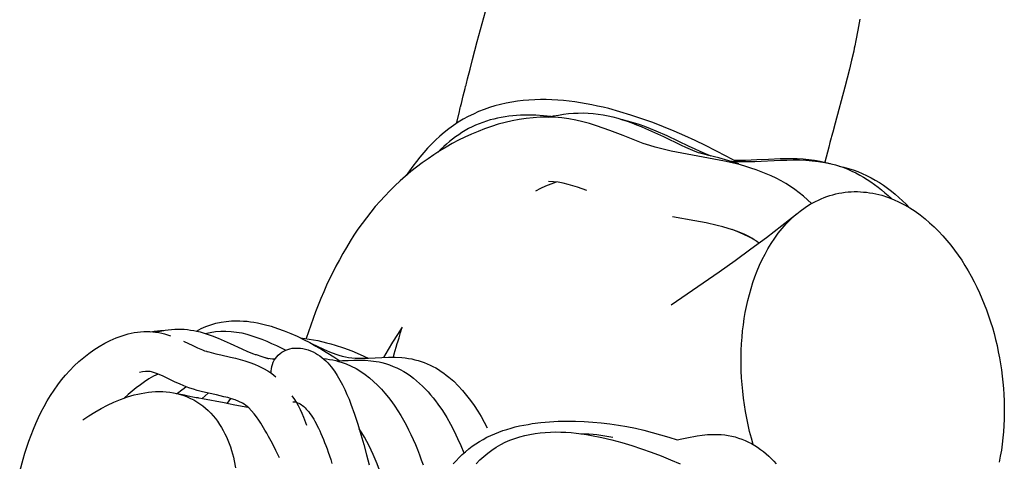
# Model space of a CAD drawing. Units: inches. Extents: x 11.6 to 65.2, y 227.3 to 287.
# Drawn here: x 36.5 to 39.8, y 254.9 to 256.3 of the extents above; entities that cross this region are included whole.
import ezdxf

# ---------------------------------------------------------------- set-up
doc = ezdxf.new("R2010")
doc.units = ezdxf.units.IN
doc.header["$MEASUREMENT"] = 0
doc.layers.add('Ebene 1', color=7, linetype='Continuous')

msp = doc.modelspace()

# ---------------------------------------------------------------- linework, layer by layer
at = {"layer": 'Ebene 1', "color": 7, "lineweight": 25, "true_color": 0xffffff}
for points in [[(37.9271, 255.9859), (37.9357, 256.0205), (37.94, 256.0378), (37.941, 256.0421), (37.9414, 256.0431), (37.9422, 256.0462), (37.9438, 256.0526), (37.95, 256.0777), (37.9563, 256.1029), (37.9579, 256.1091), (37.9588, 256.1124), (37.9591, 256.1139), (37.9594, 256.1144), (37.9594, 256.1148), (37.9603, 256.1187), (37.9644, 256.1351), (37.9727, 256.1673), (37.981, 256.1988), (37.9891, 256.2297), (37.9968, 256.2593), (38.024, 256.3592)], [(39.2751, 256.3341), (39.2687, 256.2977), (39.262, 256.2626), (39.2584, 256.2455), (39.2565, 256.2367), (39.2555, 256.2326), (39.2551, 256.2305), (39.2548, 256.2293), (39.2548, 256.229), (39.2546, 256.2283), (39.2545, 256.2274), (39.2476, 256.1971), (39.2402, 256.167), (39.225, 256.1068), (39.1926, 255.987), (39.1843, 255.9568), (39.1804, 255.942), (39.1795, 255.9382), (39.1752, 255.9225), (39.1711, 255.9067), (39.1669, 255.8903), (39.1625, 255.8738), (39.1582, 255.8566)], [(38.8619, 255.859), (38.8279, 255.8772), (38.7938, 255.8948), (38.7594, 255.912), (38.7246, 255.9287), (38.6898, 255.9448), (38.6543, 255.9603), (38.6188, 255.9749), (38.583, 255.9887), (38.5465, 256.0018), (38.5101, 256.014), (38.4733, 256.025), (38.4362, 256.0354), (38.4175, 256.0398), (38.3987, 256.0441), (38.3797, 256.0481), (38.361, 256.0517), (38.3418, 256.055), (38.3229, 256.0578), (38.3039, 256.0603), (38.2848, 256.0624), (38.2655, 256.0638), (38.2462, 256.065), (38.227, 256.0655), (38.2078, 256.0655), (38.1885, 256.065), (38.1692, 256.064), (38.1501, 256.0624), (38.131, 256.0602), (38.1121, 256.0572), (38.0931, 256.0536), (38.0742, 256.0495), (38.0557, 256.0445), (38.0373, 256.0386), (38.0192, 256.0324), (38.0013, 256.0254), (37.9836, 256.0174), (37.9663, 256.009), (37.9496, 255.9999), (37.9331, 255.9899), (37.9171, 255.9792), (37.9014, 255.9678), (37.8862, 255.956), (37.8718, 255.9434), (37.8575, 255.9303), (37.8437, 255.9169), (37.8304, 255.9029), (37.8177, 255.8886), (37.8053, 255.8738), (37.7932, 255.8588), (37.7817, 255.8435), (37.7703, 255.8278), (37.7595, 255.8119)], [(38.5737, 255.912), (38.551, 255.9194), (38.5287, 255.9277), (38.4841, 255.9451), (38.44, 255.9623), (38.4175, 255.9704), (38.3949, 255.9782), (38.3722, 255.9854), (38.3493, 255.9916), (38.326, 255.9969), (38.3026, 256.0013), (38.2788, 256.0044), (38.255, 256.0063), (38.2313, 256.0071), (38.2073, 256.0066), (38.1835, 256.005), (38.1598, 256.0026), (38.1363, 255.999), (38.1129, 255.9945), (38.0897, 255.989), (38.0666, 255.983), (38.0438, 255.9758), (38.0213, 255.9678), (37.9992, 255.9592), (37.9772, 255.9501), (37.9555, 255.9401), (37.9341, 255.9296), (37.9129, 255.9184), (37.8923, 255.9067), (37.8719, 255.8945), (37.8518, 255.8815), (37.8321, 255.8681), (37.8129, 255.8543), (37.7937, 255.8397), (37.775, 255.825), (37.7567, 255.8097), (37.739, 255.7939), (37.7216, 255.7775), (37.7045, 255.7608), (37.688, 255.7436), (37.6719, 255.726), (37.6561, 255.7083), (37.6409, 255.6898), (37.6261, 255.6712), (37.6118, 255.6519), (37.5982, 255.6326), (37.5846, 255.6126), (37.5719, 255.5927), (37.5595, 255.5723), (37.5474, 255.5518), (37.5359, 255.5308), (37.5247, 255.51), (37.5138, 255.4885), (37.5035, 255.4671), (37.4935, 255.4456), (37.4838, 255.4239), (37.4745, 255.4018), (37.4654, 255.3798), (37.4566, 255.3574), (37.4401, 255.3128), (37.4246, 255.2678)], [(38.244, 256.009), (38.2183, 256.0116), (38.1927, 256.0133), (38.167, 256.014), (38.1412, 256.0133), (38.1282, 256.0126), (38.1155, 256.0116), (38.1026, 256.0102), (38.0898, 256.0083), (38.0771, 256.0061), (38.0643, 256.0037), (38.0519, 256.0007), (38.0394, 255.9975), (38.0271, 255.9937), (38.0149, 255.9894), (38.0028, 255.9847), (37.991, 255.9799), (37.9794, 255.9742), (37.9679, 255.9685), (37.9567, 255.9622), (37.9455, 255.9554), (37.9348, 255.9484), (37.9241, 255.941), (37.9138, 255.9334), (37.9038, 255.9255), (37.894, 255.9169), (37.8845, 255.9084), (37.8749, 255.8996), (37.8659, 255.8905)], [(38.2354, 256.0071), (38.2518, 256.0109), (38.2679, 256.014), (38.2845, 256.0166), (38.301, 256.0187), (38.3177, 256.02), (38.3343, 256.0205), (38.351, 256.0209), (38.3677, 256.0202), (38.3842, 256.019), (38.4008, 256.0171), (38.4173, 256.0145), (38.4335, 256.0112), (38.4498, 256.0075), (38.4659, 256.0033), (38.4819, 255.9985), (38.4977, 255.9932), (38.5134, 255.9876), (38.5289, 255.9816), (38.5444, 255.9754), (38.5592, 255.9692), (38.5889, 255.9558), (38.6187, 255.942), (38.6777, 255.9139), (38.6927, 255.9072), (38.7079, 255.9003), (38.7232, 255.8938), (38.7385, 255.8876)], [(38.4776, 255.9999), (38.4976, 255.9951), (38.5172, 255.9894), (38.5365, 255.9832), (38.556, 255.9763), (38.5749, 255.9689), (38.5937, 255.9613), (38.6304, 255.9451), (38.6665, 255.9279), (38.7031, 255.9105), (38.7212, 255.902), (38.7398, 255.8936), (38.7584, 255.8855), (38.7771, 255.8777)], [(39.1139, 255.7188), (39.1006, 255.731), (39.0867, 255.7429), (39.0724, 255.7544), (39.0579, 255.7653), (39.0431, 255.7756), (39.0274, 255.7852), (39.0117, 255.7942), (38.9957, 255.8028), (38.9792, 255.8107), (38.9625, 255.8181), (38.9456, 255.8249), (38.9285, 255.8311), (38.9111, 255.8369), (38.8937, 255.8423), (38.8762, 255.8473), (38.8588, 255.8517), (38.8231, 255.86), (38.7875, 255.8672), (38.7158, 255.8803), (38.68, 255.8869), (38.6443, 255.8939), (38.6266, 255.8979), (38.6088, 255.9022), (38.5911, 255.9069), (38.5737, 255.912)], [(38.8703, 255.851), (38.8369, 255.8614), (38.8035, 255.8707), (38.7709, 255.8793), (38.7385, 255.8876)], [(38.8385, 255.8609), (38.8596, 255.8591), (38.8812, 255.8585), (38.9025, 255.8585), (38.9239, 255.8591), (39.0093, 255.8631), (39.0307, 255.8638), (39.0519, 255.8643), (39.0734, 255.8641), (39.0948, 255.8631), (39.1161, 255.8616), (39.1373, 255.8591), (39.1585, 255.8557), (39.1793, 255.851)], [(38.854, 255.8633), (38.8733, 255.8631), (38.8927, 255.8635), (38.9311, 255.865), (38.9697, 255.8669), (39.0083, 255.8686), (39.0274, 255.869), (39.0469, 255.869), (39.066, 255.8684), (39.0855, 255.8674), (39.1046, 255.8657), (39.1237, 255.8633), (39.1427, 255.86), (39.1614, 255.8559)], [(39.1614, 255.8559), (39.1766, 255.8517)], [(39.1793, 255.851), (39.1935, 255.8473), (39.2074, 255.8431), (39.2214, 255.8383), (39.235, 255.8328), (39.2484, 255.8271), (39.2619, 255.8206), (39.2748, 255.8138), (39.2875, 255.8066), (39.2999, 255.799), (39.3122, 255.7909), (39.3242, 255.7825), (39.3361, 255.7735), (39.3475, 255.7644), (39.3587, 255.7548), (39.3695, 255.7449), (39.3802, 255.735)], [(39.2062, 255.8435), (39.221, 255.8402)], [(39.221, 255.8402), (39.2365, 255.8359), (39.2522, 255.8311), (39.2679, 255.8256), (39.283, 255.8192), (39.2977, 255.8123), (39.3125, 255.8049), (39.3266, 255.797), (39.3406, 255.7885), (39.3544, 255.7796), (39.3678, 255.7701), (39.3807, 255.7601), (39.3935, 255.7498), (39.4057, 255.7391), (39.4177, 255.7281), (39.4293, 255.7163), (39.4407, 255.7046)], [(38.26, 255.7902), (38.2425, 255.7835), (38.2252, 255.7763), (38.2082, 255.7682), (38.1918, 255.7594)], [(38.363, 255.7616), (38.3474, 255.7673), (38.3315, 255.7728), (38.3157, 255.7778), (38.3, 255.7825), (38.2836, 255.7863), (38.2674, 255.7894), (38.2509, 255.7911), (38.2342, 255.7921)], [(38.9186, 254.914), (38.9125, 254.9359), (38.9067, 254.9579), (38.9017, 254.98), (38.8972, 255.0022), (38.8929, 255.0244), (38.8893, 255.047), (38.8862, 255.0692), (38.8836, 255.0918), (38.8815, 255.1143), (38.8798, 255.1371), (38.8789, 255.1596), (38.8782, 255.1824), (38.8782, 255.2047), (38.8789, 255.2275), (38.8798, 255.2502), (38.8815, 255.2728), (38.8832, 255.2933), (38.886, 255.3141), (38.8889, 255.3345), (38.8922, 255.3546), (38.8963, 255.3749), (38.901, 255.3953), (38.9062, 255.4151), (38.9115, 255.4352), (38.9177, 255.4549), (38.9246, 255.4742), (38.932, 255.4936), (38.9399, 255.5126), (38.9487, 255.5313), (38.9583, 255.5498), (38.968, 255.5679), (38.9788, 255.5854), (38.9904, 255.6027), (39.0024, 255.6192), (39.0155, 255.6354), (39.0291, 255.6509), (39.0436, 255.6655), (39.0588, 255.6797), (39.075, 255.6927), (39.0917, 255.7048), (39.1001, 255.7105), (39.1091, 255.716), (39.118, 255.7212), (39.1272, 255.7258), (39.1365, 255.7303), (39.1458, 255.7348), (39.1554, 255.7386), (39.1652, 255.7422), (39.175, 255.7453), (39.1849, 255.748), (39.1949, 255.7508), (39.2048, 255.7529), (39.2152, 255.7548), (39.2255, 255.7561), (39.2357, 255.7573), (39.246, 255.7579), (39.2562, 255.7584), (39.2667, 255.7584), (39.277, 255.7579), (39.2872, 255.757), (39.2975, 255.7561), (39.3077, 255.7548), (39.3178, 255.753), (39.328, 255.751), (39.3482, 255.746), (39.3678, 255.7396), (39.3869, 255.732), (39.4059, 255.7236), (39.4241, 255.7143), (39.442, 255.7038), (39.4594, 255.6926), (39.4761, 255.6805), (39.4927, 255.6678), (39.5082, 255.6543), (39.5233, 255.6406), (39.5382, 255.6259), (39.5525, 255.6109), (39.5657, 255.5954), (39.579, 255.5796), (39.5916, 255.563), (39.6036, 255.5463), (39.6153, 255.5291), (39.6262, 255.5117), (39.6369, 255.4938), (39.647, 255.4759), (39.6568, 255.4574), (39.666, 255.4392), (39.6746, 255.4204), (39.6828, 255.4015), (39.6906, 255.3823), (39.698, 255.3632), (39.7049, 255.3436), (39.7116, 255.324), (39.7176, 255.3043), (39.7232, 255.2845), (39.7285, 255.2643), (39.7333, 255.2444), (39.7375, 255.224), (39.7416, 255.2039), (39.745, 255.1834), (39.748, 255.1629), (39.7507, 255.1426), (39.7531, 255.1219), (39.7547, 255.1014), (39.7561, 255.0809), (39.7571, 255.0601), (39.7573, 255.0396), (39.7576, 255.0189), (39.7571, 254.9984), (39.7561, 254.9775), (39.7547, 254.9569), (39.753, 254.9364), (39.7507, 254.9157), (39.7478, 254.8952), (39.7443, 254.8751), (39.7406, 254.8547)], [(38.6443, 255.3801), (38.6982, 255.4166), (38.7518, 255.4535), (38.8052, 255.4907), (38.8583, 255.5286), (38.911, 255.5668), (38.9632, 255.6056), (39.0148, 255.6454), (39.066, 255.6857)], [(38.938, 255.5866), (38.9301, 255.5925), (38.9223, 255.5975), (38.9141, 255.6027), (38.9058, 255.6075), (38.8889, 255.6159), (38.8714, 255.6232), (38.8534, 255.6297), (38.8352, 255.6354), (38.8169, 255.6406), (38.7983, 255.6454), (38.7611, 255.6536), (38.7236, 255.6607), (38.6485, 255.674)], [(38.9248, 255.5959), (38.9062, 255.6061), (38.8872, 255.6152), (38.8677, 255.6237), (38.8481, 255.6314)], [(37.0591, 255.2926), (37.0742, 255.3009), (37.0902, 255.3081), (37.1066, 255.3141), (37.1235, 255.319), (37.1405, 255.3226), (37.1578, 255.3253), (37.1752, 255.3269), (37.1926, 255.3272), (37.2039, 255.3271), (37.2156, 255.3264), (37.2274, 255.3255), (37.2391, 255.324), (37.2504, 255.3224), (37.2622, 255.3202), (37.2849, 255.3152), (37.3076, 255.309), (37.3298, 255.3019), (37.3519, 255.2936), (37.3734, 255.2847), (37.395, 255.2754), (37.4161, 255.265), (37.4368, 255.2544), (37.4573, 255.243), (37.4776, 255.2311), (37.4976, 255.219), (37.5176, 255.2066), (37.5372, 255.1937)], [(36.4679, 254.8246), (36.4793, 254.8654), (36.4855, 254.8854), (36.4922, 254.9055), (36.4987, 254.9257), (36.5061, 254.9455), (36.5139, 254.9651), (36.5221, 254.9844), (36.5308, 255.0039), (36.5401, 255.0228), (36.5497, 255.0416), (36.5602, 255.0601), (36.5711, 255.0781), (36.5826, 255.0957), (36.5948, 255.1129), (36.6079, 255.13), (36.6212, 255.146), (36.6355, 255.1617), (36.6503, 255.1767), (36.6658, 255.1913), (36.6817, 255.2051), (36.6984, 255.2182), (36.7156, 255.2304), (36.7335, 255.2418), (36.7518, 255.2526), (36.7705, 255.2619), (36.7898, 255.2702), (36.7998, 255.274), (36.81, 255.2774), (36.82, 255.2804), (36.8301, 255.2833), (36.8405, 255.2855), (36.8508, 255.2876), (36.8615, 255.2888), (36.872, 255.29), (36.8823, 255.2909), (36.8877, 255.2909), (36.8927, 255.2909)], [(36.8927, 255.2909), (36.9027, 255.2909), (36.9126, 255.29), (36.9225, 255.2892), (36.9326, 255.2876), (36.9423, 255.2855), (36.9519, 255.2833), (36.9617, 255.2807), (36.9712, 255.2774)], [(36.9066, 255.2907), (36.9171, 255.2924), (36.9278, 255.2938), (36.9383, 255.295), (36.9493, 255.2952)], [(36.9221, 255.2892), (36.9326, 255.2917), (36.943, 255.294), (36.9535, 255.2959), (36.9642, 255.2974), (36.9748, 255.2985), (36.9857, 255.2995), (36.9964, 255.2997), (37.0069, 255.2995), (37.0177, 255.299), (37.0284, 255.2978), (37.0389, 255.2964), (37.0496, 255.2947), (37.0601, 255.2924), (37.0706, 255.2898), (37.0911, 255.2838), (37.1114, 255.2769), (37.1314, 255.2688), (37.151, 255.2606), (37.1707, 255.2516), (37.2096, 255.2337), (37.2293, 255.2249), (37.2492, 255.2168)], [(37.0871, 255.285), (37.1044, 255.2886), (37.1218, 255.2912), (37.1395, 255.2924), (37.1571, 255.2926), (37.1746, 255.2917), (37.1922, 255.2895), (37.2096, 255.2867), (37.2267, 255.2824), (37.2437, 255.2774), (37.2604, 255.2718), (37.277, 255.2656), (37.2932, 255.2588), (37.3095, 255.2516), (37.3254, 255.2444), (37.3574, 255.2296)], [(37.7462, 255.3059), (37.7298, 255.2811), (37.714, 255.2559), (37.6985, 255.2308), (37.6833, 255.2051)], [(37.716, 255.2054), (37.7176, 255.2106), (37.7183, 255.213), (37.7188, 255.2144), (37.7188, 255.2151), (37.7191, 255.2165), (37.726, 255.2395), (37.7295, 255.2513), (37.7312, 255.2571), (37.7317, 255.2585), (37.7319, 255.259), (37.7319, 255.2592), (37.7322, 255.2606), (37.7352, 255.2699), (37.7407, 255.2883), (37.7462, 255.3059)], [(37.0148, 255.2595), (37.0463, 255.2444), (37.0622, 255.237), (37.0784, 255.2302)], [(37.4056, 255.2702), (37.4089, 255.2697), (37.4127, 255.2693), (37.4201, 255.2685), (37.4348, 255.2661), (37.4494, 255.2637), (37.4639, 255.2609), (37.4928, 255.2538), (37.5071, 255.2501), (37.5216, 255.2461), (37.5498, 255.237), (37.5776, 255.2265), (37.6049, 255.2151), (37.632, 255.2027)], [(37.4423, 255.2513), (37.4828, 255.2327), (37.5033, 255.224), (37.524, 255.2159), (37.5347, 255.2123), (37.5452, 255.2092), (37.5562, 255.2066), (37.5669, 255.2046), (37.5781, 255.2032), (37.5891, 255.2023), (37.6001, 255.202), (37.6113, 255.202), (37.6337, 255.2027), (37.678, 255.2047), (37.7004, 255.2054), (37.7226, 255.2053), (37.7446, 255.2041), (37.7558, 255.203), (37.7669, 255.2015), (37.7779, 255.1998), (37.7886, 255.1972)], [(37.0784, 255.2302), (37.0859, 255.2273), (37.0918, 255.2254), (37.0933, 255.2249), (37.0954, 255.2244), (37.0994, 255.2232), (37.1075, 255.2209), (37.1235, 255.2168), (37.1397, 255.213), (37.1722, 255.206), (37.1884, 255.2022), (37.2046, 255.1979), (37.2206, 255.1934), (37.2365, 255.1884), (37.252, 255.1824), (37.2673, 255.1756), (37.2823, 255.1682), (37.2966, 255.1598), (37.3104, 255.1507), (37.3235, 255.1403)], [(37.2492, 255.2168), (37.2546, 255.2151), (37.2577, 255.2142), (37.2608, 255.2134), (37.274, 255.2091), (37.2871, 255.2047), (37.2937, 255.2027), (37.2994, 255.2006)], [(37.308, 255.1522), (37.308, 255.1598), (37.3087, 255.1672), (37.3099, 255.1744), (37.3121, 255.1817), (37.3149, 255.1886), (37.3185, 255.1953), (37.3224, 255.2015), (37.3269, 255.2073), (37.3319, 255.2127), (37.3378, 255.2175), (37.3438, 255.2223), (37.35, 255.2258), (37.3567, 255.2292), (37.3638, 255.2318), (37.3708, 255.2339), (37.3781, 255.2354), (37.3879, 255.2361)], [(37.3879, 255.2361), (37.3969, 255.2361), (37.4056, 255.2356), (37.4143, 255.2342), (37.423, 255.2325), (37.4317, 255.2301), (37.4399, 255.2271), (37.448, 255.2235), (37.4558, 255.2196), (37.4633, 255.2151), (37.4708, 255.2103), (37.4778, 255.2047), (37.4845, 255.1991), (37.4911, 255.193), (37.4973, 255.1868), (37.5031, 255.1803), (37.5088, 255.1734), (37.5193, 255.1591), (37.529, 255.1445), (37.5379, 255.129), (37.5464, 255.1136), (37.5541, 255.0978), (37.5612, 255.0814), (37.5682, 255.0652), (37.5746, 255.0487), (37.5867, 255.0154), (37.5977, 254.982), (37.608, 254.9481), (37.6175, 254.9143), (37.6266, 254.8799), (37.6351, 254.8458)], [(37.2883, 255.2044), (37.2963, 255.2029), (37.3045, 255.2013), (37.3128, 255.2003), (37.3211, 255.1998)], [(37.4823, 255.201), (37.4928, 255.1999), (37.5033, 255.1984), (37.5138, 255.1965), (37.524, 255.1944)], [(37.524, 255.1944), (37.5329, 255.1918), (37.5417, 255.1894), (37.5588, 255.1832), (37.5755, 255.1762), (37.5917, 255.1675), (37.6072, 255.1582), (37.6222, 255.1479), (37.6366, 255.1369), (37.6504, 255.125), (37.6637, 255.1124), (37.6764, 255.0992), (37.6883, 255.0857), (37.6997, 255.0714), (37.7109, 255.057), (37.7214, 255.042), (37.7312, 255.0268), (37.7408, 255.0115), (37.75, 254.9956), (37.7586, 254.9796), (37.767, 254.9636), (37.775, 254.9471), (37.7825, 254.9305), (37.7899, 254.914), (37.7968, 254.8971), (37.8034, 254.88), (37.8098, 254.863), (37.8158, 254.8458)], [(37.5285, 255.1932), (37.5465, 255.1941), (37.5653, 255.1951), (37.5841, 255.1956), (37.603, 255.196), (37.622, 255.1953), (37.6406, 255.1937), (37.6594, 255.1915), (37.6685, 255.1896), (37.678, 255.1875)], [(37.678, 255.1875), (37.6906, 255.1841), (37.7031, 255.1801), (37.7155, 255.1751), (37.7276, 255.1698), (37.7395, 255.1641), (37.751, 255.1576), (37.7622, 255.1507), (37.7731, 255.1431), (37.7839, 255.1352), (37.7941, 255.1271), (37.8041, 255.1183), (37.8137, 255.1091), (37.823, 255.0998), (37.8321, 255.0902), (37.8409, 255.0802), (37.8494, 255.07), (37.8575, 255.0597), (37.8654, 255.049), (37.8804, 255.0273), (37.8945, 255.0048), (37.9076, 254.9819), (37.9198, 254.9584), (37.9312, 254.9345), (37.9422, 254.9105), (37.9522, 254.8859)], [(37.7886, 255.1972), (37.7991, 255.1946), (37.8092, 255.1915), (37.8192, 255.1879), (37.829, 255.1839), (37.8389, 255.1794), (37.8483, 255.1748), (37.8578, 255.1696), (37.8669, 255.1641), (37.8759, 255.1584), (37.8847, 255.1522), (37.8933, 255.146), (37.9016, 255.1393), (37.9179, 255.1252), (37.9331, 255.1104), (37.9476, 255.0947), (37.9612, 255.0783), (37.9743, 255.0614), (37.9865, 255.044), (37.9982, 255.0259), (38.0094, 255.0079), (38.0196, 254.9891), (38.0295, 254.9701)], [(37.0236, 255.1071), (37.0041, 255.1152), (36.9852, 255.1238), (36.9474, 255.1419), (36.9283, 255.1501), (36.9185, 255.1538), (36.9083, 255.1565), (36.9033, 255.1574), (36.898, 255.1577), (36.8928, 255.1579), (36.8887, 255.1579), (36.8784, 255.1569), (36.8682, 255.1548)], [(36.93, 255.1495), (36.9145, 255.1419), (36.8996, 255.1333), (36.8853, 255.1238), (36.871, 255.1138), (36.8574, 255.1036), (36.8441, 255.0926), (36.8308, 255.0812), (36.8181, 255.0697)], [(36.6791, 254.9961), (36.6989, 255.0094), (36.7192, 255.0223), (36.7399, 255.0342), (36.7611, 255.0454), (36.7829, 255.0556), (36.805, 255.0647), (36.8164, 255.069), (36.8277, 255.0728), (36.8391, 255.0764), (36.8508, 255.0795), (36.8623, 255.0824), (36.8741, 255.0849), (36.8859, 255.0871), (36.8978, 255.0887), (36.9099, 255.0897), (36.9216, 255.0907), (36.9338, 255.0909), (36.9457, 255.0907), (36.9578, 255.0897), (36.9697, 255.0885), (36.9817, 255.0866), (36.9933, 255.0842), (37.0048, 255.0812), (37.0163, 255.0775), (37.0275, 255.0731), (37.0386, 255.0683), (37.0492, 255.063), (37.0598, 255.057), (37.0697, 255.0504), (37.0794, 255.0433), (37.0887, 255.0358), (37.0976, 255.0277), (37.1061, 255.0192), (37.1142, 255.0104), (37.1218, 255.0011), (37.129, 254.9917), (37.1359, 254.9815), (37.1423, 254.9715), (37.1479, 254.961), (37.1536, 254.9503), (37.1586, 254.9395), (37.1635, 254.9285), (37.1679, 254.9174), (37.1719, 254.9061), (37.1757, 254.8947), (37.1788, 254.883), (37.1819, 254.8714), (37.1846, 254.8599), (37.1891, 254.8361)], [(37.0244, 255.1069), (37.0174, 255.1016), (37.01, 255.0957), (36.9955, 255.084)], [(37.3357, 254.8702), (37.3242, 254.894), (37.3123, 254.9174), (37.2997, 254.9405), (37.2935, 254.9519), (37.2871, 254.9626), (37.2735, 254.985), (37.2665, 254.9958), (37.2589, 255.0068), (37.2508, 255.017), (37.2423, 255.027), (37.2332, 255.0365), (37.2282, 255.0408), (37.2232, 255.0449), (37.2175, 255.0487), (37.212, 255.0521), (37.2005, 255.0578), (37.1881, 255.063), (37.1759, 255.0669), (37.1631, 255.0706), (37.1505, 255.0738), (37.1249, 255.0797), (37.0992, 255.0855), (37.0737, 255.0916), (37.061, 255.0949), (37.0484, 255.0986), (37.036, 255.1028), (37.0236, 255.1071)], [(37.0973, 255.0857), (37.0873, 255.0768), (37.0775, 255.0676)], [(36.9905, 255.0849), (37.0117, 255.0806), (37.017, 255.0795), (37.0251, 255.078), (37.0575, 255.0714), (37.0629, 255.0706), (37.0653, 255.07), (37.0668, 255.0697), (37.0784, 255.0675), (37.1509, 255.0539), (37.1571, 255.0528), (37.1604, 255.0521), (37.1653, 255.0511), (37.187, 255.0471), (37.2303, 255.0389)], [(37.1726, 255.068), (37.1667, 255.0601), (37.1614, 255.0518)], [(37.427, 254.9774), (37.4168, 255.0041), (37.4113, 255.0173), (37.4056, 255.0303), (37.3994, 255.0428), (37.3925, 255.0554), (37.3851, 255.0676), (37.381, 255.0735), (37.3788, 255.0764)], [(37.38, 255.057), (37.3841, 255.0568), (37.3884, 255.0561), (37.3924, 255.0552), (37.3965, 255.0537), (37.4006, 255.0518), (37.405, 255.0495), (37.4089, 255.0471), (37.4132, 255.044), (37.4172, 255.0408), (37.4213, 255.037), (37.4255, 255.0327), (37.4294, 255.0282), (37.4337, 255.023), (37.4377, 255.0175), (37.442, 255.0117), (37.4459, 255.0055), (37.4501, 254.9991), (37.454, 254.9918), (37.4582, 254.9844), (37.4623, 254.9767), (37.4664, 254.9684), (37.4706, 254.9598), (37.4745, 254.9508), (37.4787, 254.9412), (37.4828, 254.9314), (37.4868, 254.9212), (37.4907, 254.9107), (37.495, 254.8995), (37.499, 254.8881), (37.5031, 254.8763), (37.5071, 254.864), (37.5111, 254.8513)], [(37.9164, 254.8494), (37.9259, 254.8601), (37.936, 254.8706), (37.9463, 254.8806), (37.9572, 254.8902), (37.9681, 254.8995), (37.9796, 254.9081), (37.9915, 254.9164), (38.0037, 254.9243), (38.0163, 254.9314), (38.0289, 254.9383), (38.0421, 254.9446), (38.0552, 254.9502), (38.0686, 254.9557), (38.0823, 254.9605), (38.096, 254.9648), (38.1098, 254.9689), (38.1238, 254.9727), (38.1379, 254.976), (38.152, 254.9789), (38.1663, 254.9815), (38.1806, 254.9841), (38.2092, 254.9877), (38.238, 254.9903), (38.2667, 254.9918), (38.2957, 254.9925), (38.3246, 254.992), (38.3534, 254.991), (38.3825, 254.9889), (38.4109, 254.9865), (38.4397, 254.9829), (38.4683, 254.9788), (38.4969, 254.9738), (38.5251, 254.9682), (38.5532, 254.9617), (38.5813, 254.9546), (38.609, 254.9467), (38.6367, 254.9384), (38.6643, 254.9297)], [(37.7322, 254.4654), (37.7312, 254.4983), (37.7295, 254.5309), (37.7271, 254.5636), (37.7238, 254.5962), (37.7198, 254.6287), (37.7148, 254.6611), (37.7088, 254.6935), (37.7016, 254.7254), (37.6935, 254.7571), (37.684, 254.7886), (37.6737, 254.8196), (37.6621, 254.8502), (37.6558, 254.8654), (37.6492, 254.8806), (37.6425, 254.8956), (37.6351, 254.9102), (37.6277, 254.9247), (37.6198, 254.939), (37.6111, 254.9531), (37.6025, 254.9669)], [(37.9935, 254.8502), (38.0058, 254.8625), (38.0185, 254.874), (38.0318, 254.885), (38.0457, 254.8956), (38.06, 254.905), (38.0749, 254.9138), (38.0904, 254.9216), (38.106, 254.9285), (38.1224, 254.9345), (38.1389, 254.9398), (38.1556, 254.9443), (38.1725, 254.9479), (38.1896, 254.9508), (38.2066, 254.9531), (38.2239, 254.9546), (38.2412, 254.9557), (38.2585, 254.956), (38.2759, 254.9557), (38.2929, 254.955), (38.3102, 254.9538), (38.3274, 254.9522), (38.3444, 254.9502), (38.3617, 254.9477), (38.3789, 254.9448), (38.4128, 254.9381), (38.4462, 254.93), (38.4796, 254.9212), (38.5129, 254.9111), (38.5456, 254.9002), (38.5782, 254.8885), (38.6106, 254.8763), (38.6428, 254.8633), (38.6746, 254.8499)], [(38.3432, 254.9502), (38.3565, 254.9502), (38.3699, 254.9496), (38.3834, 254.9488), (38.3965, 254.9474), (38.4097, 254.9457), (38.4228, 254.9434), (38.4492, 254.9384)], [(38.6643, 254.9297), (38.6802, 254.9329), (38.697, 254.9365), (38.7313, 254.9426), (38.7482, 254.9453), (38.7656, 254.9471), (38.7828, 254.9481), (38.7999, 254.9481)], [(38.7999, 254.9481), (38.8118, 254.9474), (38.8236, 254.9462), (38.8354, 254.9446), (38.8469, 254.9421), (38.8586, 254.9395), (38.87, 254.9359), (38.8812, 254.9319), (38.8919, 254.9276), (38.9027, 254.9224), (38.9132, 254.9171), (38.9236, 254.9114), (38.9335, 254.9049), (38.943, 254.898), (38.9525, 254.8909), (38.9618, 254.8833), (38.9706, 254.8754), (38.979, 254.8671), (38.9873, 254.8587), (38.9952, 254.8497)]]:
    msp.add_lwpolyline(points, dxfattribs=at)

doc.saveas('drawing.dxf')
